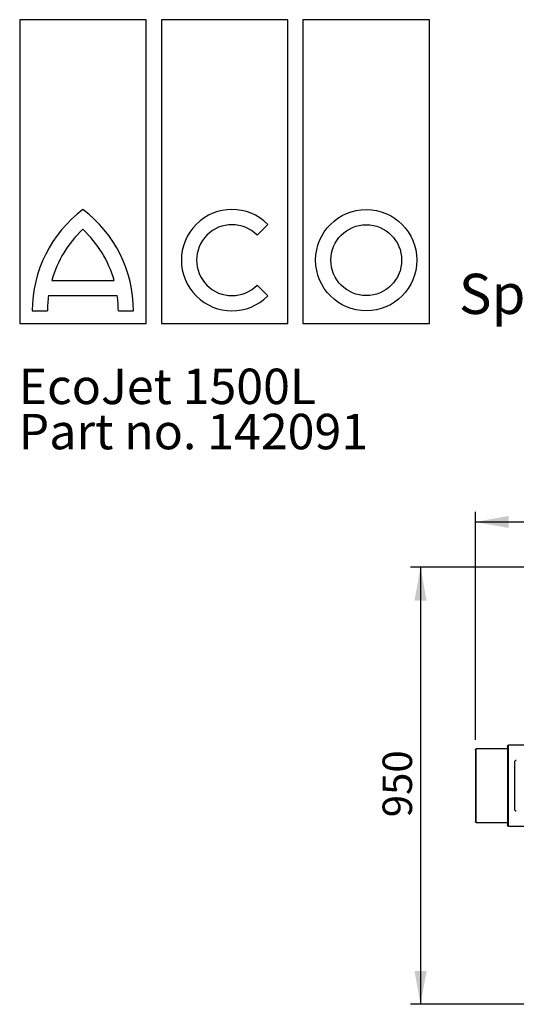
# Paper-space layout '1500L' of a CAD drawing. Units: millimetres. Extents: x 14 to 193, y 16 to 290.
# Drawn here: x 14 to 63, y 192 to 290 of the extents above; entities that cross this region are included whole.
import ezdxf

# ---------------------------------------------------------------- set-up
doc = ezdxf.new("R2010")
doc.units = ezdxf.units.MM
doc.layers.add('GREY', color=8, linetype='Continuous')
doc.styles.add('SLDTEXTSTYLE0', font='TXT', dxfattribs={"width": 0.7})
doc.styles.add('SLDTEXTSTYLE1', font='TXT', dxfattribs={"width": 0.75})
doc.dimstyles.new('SLDDIMSTYLE0', dxfattribs={"dimtxt": 2.910417, "dimasz": 3.302, "dimexe": 0, "dimexo": 0.0625, "dimgap": 0.727604, "dimtad": 1, "dimlfac": 22, "dimrnd": 1e-09, "dimzin": 12, "dimdsep": 46, "dimtxsty": 'SLDTEXTSTYLE1', "dimsah": 1, "dimcen": 0.09, "dimadec": 0, "dimazin": 3, "dimtfac": 1, "dimtofl": 0, "dimtmove": 0, "dimatfit": 3, "dimfxl": 1, "dimfrac": 2, "dimtolj": 1, "dimtzin": 12, "dimarcsym": 0})

# ---------------------------------------------------------------- blocks, each defined once
blk = doc.blocks.new('SW_NOTE_2')
at = {"layer": 'GREY', "color": 0, "char_height": 3.5, "attachment_point": 1, "style": 'SLDTEXTSTYLE0'}
for s, insert in [('EcoJet 1500L', (0, 4.512)), ('Part no. 142091', (0, 0.049))]:
    blk.add_mtext(s, dxfattribs=dict(at, insert=insert))
blk = doc.blocks.new('_D')
at = {"layer": 'GREY'}
for p, q in [((58.61, 218.51), (58.61, 241.014)), ((158.61, 218.51), (158.61, 241.014)), ((58.61, 240.014), (158.61, 240.014))]:
    blk.add_line(p, q, dxfattribs=at)
for points in [[(58.61, 240.014), (61.912, 239.414), (61.912, 240.614)], [(158.61, 240.014), (155.308, 240.614), (155.308, 239.414)]]:
    blk.add_solid(points, dxfattribs=at)
at = {"layer": 'GREY', "insert": (103.245, 243.766), "char_height": 2.9104, "attachment_point": 1, "style": 'SLDTEXTSTYLE1'}
blk.add_mtext('2200', dxfattribs=at)
blk = doc.blocks.new('_D_1')
at = {"layer": 'GREY'}
for p, q in [((73.928, 235.556), (52.19, 235.556)), ((53.19, 235.556), (53.19, 192.374)), ((73.928, 192.374), (52.19, 192.374))]:
    blk.add_line(p, q, dxfattribs=at)
for points in [[(53.19, 235.556), (52.59, 232.254), (53.79, 232.254)], [(53.19, 192.374), (53.79, 195.676), (52.59, 195.676)]]:
    blk.add_solid(points, dxfattribs=at)
at = {"layer": 'GREY', "insert": (49.438, 210.847), "char_height": 2.9104, "attachment_point": 1, "rotation": 90, "style": 'SLDTEXTSTYLE1'}
blk.add_mtext('950', dxfattribs=at)

psp = doc.layouts.new('1500L')

# ---------------------------------------------------------------- linework, layer by layer
at = {"color": 7, "linetype": 'Continuous', "lineweight": 25}
for p, q in [((26.07333, 289.61954), (13.57333, 289.61954)), ((13.57333, 289.61954), (13.57333, 259.61954)), ((26.07333, 259.61954), (26.07333, 289.61954)), ((40.07333, 289.61954), (27.57333, 289.61954)), ((27.57333, 289.61954), (27.57333, 259.61954)), ((40.07333, 259.61954), (40.07333, 289.61954)), ((41.57333, 289.61954), (41.57333, 259.61954)), ((54.07333, 289.61954), (41.57333, 289.61954)), ((54.07333, 259.61954), (54.07333, 289.61954)), ((37.03043, 268.34442), (38.09109, 269.40508)), ((16.74032, 263.86954), (22.90633, 263.86954)), ((38.09109, 262.33401), (37.03043, 263.39467)), ((16.42608, 262.36954), (23.22057, 262.36954)), ((14.82333, 260.86954), (16.32333, 260.86954)), ((23.32333, 260.86954), (24.82333, 260.86954)), ((13.57333, 259.61954), (26.07333, 259.61954)), ((27.57333, 259.61954), (40.07333, 259.61954)), ((41.57333, 259.61954), (54.07333, 259.61954)), ((65.3131, 217.96495), (61.88265, 217.96495)), ((61.88265, 209.96495), (61.88265, 217.96495)), ((61.7918, 217.60132), (58.70083, 217.60132)), ((58.70083, 210.32859), (58.70083, 217.60132)), ((62.47356, 216.24851), (62.47369, 216.22875)), ((58.70083, 210.32859), (61.7918, 210.32859)), ((61.88265, 209.96495), (65.3131, 209.96495))]:
    psp.add_line(p, q, dxfattribs=at)
for radius in [5, 3.5]:
    psp.add_circle((47.82333, 265.86954), radius, dxfattribs=at)
for centre, radius, start, end in [((27.32333, 260.86954), 12.5, 126.8698976, 180), ((12.32333, 260.86954), 12.5, 0, 53.1301024), ((34.55556, 265.86954), 5, 45, 315), ((27.32333, 260.86954), 11, 132.9858861, 164.1733799), ((12.32333, 260.86954), 11, 15.8266201, 47.0141139), ((34.55556, 265.86954), 3.5, 45, 315), ((27.32333, 260.86954), 11, 172.1625202, 180), ((12.32333, 260.86954), 11, 0, 7.8374798)]:
    psp.add_arc(centre, radius, start, end, dxfattribs=at)
for points, knots in [([(61.79174, 217.87405), (61.79174, 217.88478), (61.7937, 217.89636), (61.80259, 217.91876), (61.80954, 217.92951), (61.8273, 217.94725), (61.83806, 217.95417), (61.86042, 217.96301), (61.87196, 217.96495), (61.88265, 217.96495)], [0, 0, 0, 0, 0.25, 0.25, 0.5, 0.5, 0.75, 0.75, 1, 1, 1, 1]), ([(61.79174, 217.87405), (61.79174, 217.87405), (61.79174, 217.86395), (61.79174, 217.81496), (61.79174, 217.77606), (61.79174, 217.65931), (61.79174, 217.5814), (61.79174, 217.42742), (61.79174, 217.36991), (61.79174, 217.24141), (61.79174, 217.17041), (61.79174, 217.01405), (61.79174, 216.92868), (61.79174, 216.74311), (61.79174, 216.6429), (61.79174, 216.42773), (61.79174, 216.31275), (61.79174, 216.06879), (61.79174, 215.93979), (61.79174, 215.66926), (61.79174, 215.52774), (61.79174, 215.23442), (61.79174, 215.08263), (61.79174, 214.77175), (61.79174, 214.61267), (61.79174, 214.29071), (61.79174, 214.12783), (61.79174, 213.96495)], [0, 0, 0, 0, 0.125, 0.125, 0.25, 0.25, 0.375, 0.375, 0.4375, 0.4375, 0.5, 0.5, 0.5625, 0.5625, 0.625, 0.625, 0.6875, 0.6875, 0.75, 0.75, 0.8125, 0.8125, 0.875, 0.875, 0.9375, 0.9375, 1, 1, 1, 1]), ([(58.60992, 217.51041), (58.60992, 217.51041), (58.60992, 217.50125), (58.60992, 217.45682), (58.60992, 217.42154), (58.60992, 217.31565), (58.60992, 217.24498), (58.60992, 217.10533), (58.60992, 217.05317), (58.60992, 216.93662), (58.60992, 216.87223), (58.60992, 216.73041), (58.60992, 216.65298), (58.60992, 216.48468), (58.60992, 216.39379), (58.60992, 216.19863), (58.60992, 216.09436), (58.60992, 215.87308), (58.60992, 215.75608), (58.60992, 215.51072), (58.60992, 215.38236), (58.60992, 215.11633), (58.60992, 214.97866), (58.60992, 214.6967), (58.60992, 214.55242), (58.60992, 214.2604), (58.60992, 214.11268), (58.60992, 213.81723), (58.60992, 213.6695), (58.60992, 213.37749), (58.60992, 213.23321), (58.60992, 212.95125), (58.60992, 212.81358), (58.60992, 212.54755), (58.60992, 212.41919), (58.60992, 212.17382), (58.60992, 212.05683), (58.60992, 211.83555), (58.60992, 211.73128), (58.60992, 211.53612), (58.60992, 211.44523), (58.60992, 211.27693), (58.60992, 211.1995), (58.60992, 211.05768), (58.60992, 210.99329), (58.60992, 210.87674), (58.60992, 210.82458), (58.60992, 210.68493), (58.60992, 210.61426), (58.60992, 210.50837), (58.60992, 210.47309), (58.60992, 210.42866), (58.60992, 210.4195), (58.60992, 210.4195)], [0, 0, 0, 0, 0.0625, 0.0625, 0.125, 0.125, 0.1875, 0.1875, 0.21875, 0.21875, 0.25, 0.25, 0.28125, 0.28125, 0.3125, 0.3125, 0.34375, 0.34375, 0.375, 0.375, 0.40625, 0.40625, 0.4375, 0.4375, 0.46875, 0.46875, 0.5, 0.5, 0.53125, 0.53125, 0.5625, 0.5625, 0.59375, 0.59375, 0.625, 0.625, 0.65625, 0.65625, 0.6875, 0.6875, 0.71875, 0.71875, 0.75, 0.75, 0.78125, 0.78125, 0.8125, 0.8125, 0.875, 0.875, 0.9375, 0.9375, 1, 1, 1, 1]), ([(58.60993, 217.51041), (58.61153, 217.52329), (58.61486, 217.5501), (58.63945, 217.5806), (58.67003, 217.59834), (58.69084, 217.60035), (58.70083, 217.60132)], [0, 0, 0, 0, 0.270255131, 0.562412953, 0.789747377, 1, 1, 1, 1]), ([(62.65538, 216.46495), (62.63399, 216.46495), (62.61091, 216.46107), (62.56619, 216.44339), (62.54468, 216.42954), (62.50915, 216.39407), (62.49525, 216.37256), (62.47748, 216.32776), (62.47356, 216.30461), (62.47356, 216.28314)], [0, 0, 0, 0, 0.25, 0.25, 0.5, 0.5, 0.75, 0.75, 1, 1, 1, 1]), ([(62.47356, 216.28314), (62.47356, 216.28309), (62.47356, 216.283), (62.47356, 216.28219), (62.47356, 216.28073), (62.47356, 216.27842), (62.47356, 216.27511), (62.47356, 216.2706), (62.47356, 216.26469), (62.47356, 216.25717), (62.47356, 216.2478), (62.47356, 216.23633), (62.47356, 216.22248), (62.47356, 216.20598), (62.47356, 216.18651), (62.47356, 216.16376), (62.47356, 216.12261), (62.47356, 216.05517), (62.47356, 215.9504), (62.47356, 215.82629), (62.47356, 215.63634), (62.47356, 215.35889), (62.47356, 215.06987), (62.47356, 214.87303), (62.47356, 214.78275), (62.47356, 214.69975), (62.47356, 214.62181), (62.47356, 214.55091), (62.47356, 214.49502), (62.47356, 214.4475), (62.47356, 214.40344), (62.47356, 214.35269), (62.47356, 214.29536), (62.47356, 214.23159), (62.47356, 214.18683), (62.47356, 214.16345)], [0, 0, 0, 0, 0.00951043, 0.0198817, 0.03112807, 0.04326457, 0.05630691, 0.07027132, 0.08517447, 0.10103323, 0.11786453, 0.13568514, 0.15451138, 0.17435886, 0.19524218, 0.21717452, 0.24016733, 0.30299835, 0.36683696, 0.43141514, 0.49644518, 0.62707, 0.75587926, 0.788913, 0.81528077, 0.84059039, 0.86567755, 0.88648173, 0.90472631, 0.91584351, 0.92892266, 0.94392646, 0.96081031, 0.97952174, 1, 1, 1, 1]), ([(62.47369, 216.22875), (62.47373, 216.2192), (62.47384, 216.19516), (62.47473, 216.12144), (62.47567, 216.02051), (62.47646, 215.89568), (62.47646, 215.74554), (62.47646, 215.56924), (62.47646, 215.34829), (62.47646, 215.07585), (62.47646, 214.75044), (62.47646, 214.4165), (62.47646, 214.08246), (62.47646, 213.74898), (62.47646, 213.41563), (62.47645, 213.08667), (62.47646, 212.82628), (62.47645, 212.6322), (62.47649, 212.4887), (62.47628, 212.33934), (62.47576, 212.18126), (62.47507, 212.02501), (62.47464, 211.94091), (62.47443, 211.89893)], [0, 0, 0, 0, 0.0305962, 0.07700356, 0.11984272, 0.1585782, 0.20399069, 0.24784488, 0.29113767, 0.35448757, 0.41611776, 0.47648666, 0.53495731, 0.59165412, 0.65055195, 0.71115663, 0.77170706, 0.80172592, 0.83146414, 0.86510427, 0.90568115, 0.95291428, 1, 1, 1, 1]), ([(62.47646, 215.741), (62.47646, 215.72295), (62.47646, 215.65035), (62.47646, 215.50206), (62.47646, 215.29881), (62.47646, 215.07797), (62.47646, 214.84255), (62.47646, 214.59508), (62.47646, 214.33982), (62.47646, 214.07966), (62.47646, 213.81749), (62.47646, 213.5567), (62.47646, 213.30209), (62.47646, 213.05737), (62.47646, 212.82623), (62.47646, 212.64945), (62.47646, 212.55329), (62.47646, 212.52431)], [0, 0, 0, 0, 0.02407839, 0.09686435, 0.1686763, 0.24074776, 0.31364189, 0.38689318, 0.4600203, 0.53296966, 0.60645417, 0.68008572, 0.75340322, 0.82596774, 0.89795035, 0.96925467, 1, 1, 1, 1]), ([(62.47356, 213.96495), (62.47356, 213.82835), (62.47356, 213.68665), (62.47356, 213.39962), (62.47356, 213.25433), (62.47356, 212.96897), (62.47356, 212.82896), (62.47356, 212.5639), (62.47356, 212.43892), (62.47356, 212.21259), (62.47356, 212.1113), (62.47356, 211.93801), (62.47356, 211.86603), (62.47356, 211.75306), (62.47356, 211.71204), (62.47356, 211.65892), (62.47356, 211.64678), (62.47356, 211.64678)], [0, 0, 0, 0, 0.125, 0.125, 0.25, 0.25, 0.375, 0.375, 0.5, 0.5, 0.625, 0.625, 0.75, 0.75, 0.875, 0.875, 1, 1, 1, 1]), ([(61.79174, 213.74551), (61.79174, 213.58758), (61.79174, 213.43047), (61.79174, 213.12126), (61.79174, 212.96917), (61.79174, 212.67305), (61.79174, 212.52902), (61.79174, 212.25151), (61.79174, 212.11803), (61.79174, 211.86347), (61.79174, 211.74239), (61.79174, 211.51376), (61.79174, 211.40621), (61.79174, 211.20513), (61.79174, 211.11161), (61.79174, 210.93851), (61.79174, 210.85892), (61.79174, 210.71318), (61.79174, 210.64701), (61.79174, 210.52723), (61.79174, 210.47361), (61.79174, 210.32998), (61.79174, 210.25719), (61.79174, 210.14795), (61.79174, 210.11144), (61.79174, 210.06541), (61.79174, 210.05586), (61.79174, 210.05586)], [0, 0, 0, 0, 0.0625, 0.0625, 0.125, 0.125, 0.1875, 0.1875, 0.25, 0.25, 0.3125, 0.3125, 0.375, 0.375, 0.4375, 0.4375, 0.5, 0.5, 0.5625, 0.5625, 0.625, 0.625, 0.75, 0.75, 0.875, 0.875, 1, 1, 1, 1]), ([(62.47356, 211.64678), (62.47356, 211.62531), (62.47748, 211.60215), (62.49525, 211.55735), (62.50915, 211.53584), (62.54468, 211.50037), (62.56619, 211.48652), (62.61091, 211.46884), (62.63399, 211.46495), (62.65538, 211.46495)], [0, 0, 0, 0, 0.25, 0.25, 0.5, 0.5, 0.75, 0.75, 1, 1, 1, 1]), ([(58.70083, 210.32859), (58.68795, 210.33019), (58.66114, 210.33353), (58.63065, 210.35812), (58.6129, 210.3887), (58.61089, 210.4095), (58.60993, 210.4195)], [0, 0, 0, 0, 0.27028651, 0.56242259, 0.78974277, 1, 1, 1, 1]), ([(61.88265, 209.96495), (61.87196, 209.96495), (61.86042, 209.9669), (61.83806, 209.97574), (61.8273, 209.98266), (61.80954, 210.0004), (61.80259, 210.01115), (61.7937, 210.03355), (61.79174, 210.04513), (61.79174, 210.05586)], [0, 0, 0, 0, 0.25, 0.25, 0.5, 0.5, 0.75, 0.75, 1, 1, 1, 1])]:
    psp.add_open_spline(points, degree=3, knots=knots, dxfattribs=at)
for points in [[(61.79174, 213.96495), (61.79174, 213.89175), (61.79174, 213.81854), (61.79174, 213.74551)], [(62.47356, 214.16345), (62.47356, 214.09636), (62.47356, 214.03008), (62.47356, 213.96495)]]:
    psp.add_open_spline(points, degree=3, dxfattribs=at)

# ---------------------------------------------------------------- block references
at = {"layer": 'GREY'}
psp.add_blockref('SW_NOTE_2', (13.46902, 250.64317), dxfattribs=at)

# ---------------------------------------------------------------- texts
at = {"color": 7, "linetype": 'Continuous', "lineweight": 0, "insert": (56.97767, 264.52449), "char_height": 3.96875, "attachment_point": 1, "style": 'SLDTEXTSTYLE0'}
psp.add_mtext('{Specification Information Sheet}', dxfattribs=at)

# ---------------------------------------------------------------- dimensions: what is measured, and where the dimension line sits
at = {"layer": 'GREY'}
dim = psp.add_linear_dim(base=(158.60992, 240.01426), p1=(58.60992, 217.51041), p2=(158.60992, 217.51041), dimstyle='SLDDIMSTYLE0', dxfattribs=at)
dim.commit()
dim.dimension.update_dxf_attribs({"geometry": '_D', "text_midpoint": (107.5455, 240.01426), "dimtype": 160})
dim = psp.add_linear_dim(base=(53.19007, 192.37405), p1=(74.9281, 235.55586), p2=(74.9281, 192.37405), angle=90, dimstyle='SLDDIMSTYLE0', dxfattribs=at)
dim.commit()
dim.dimension.update_dxf_attribs({"geometry": '_D_1', "text_midpoint": (53.19007, 214.07313), "dimtype": 160})

doc.saveas('drawing.dxf')
